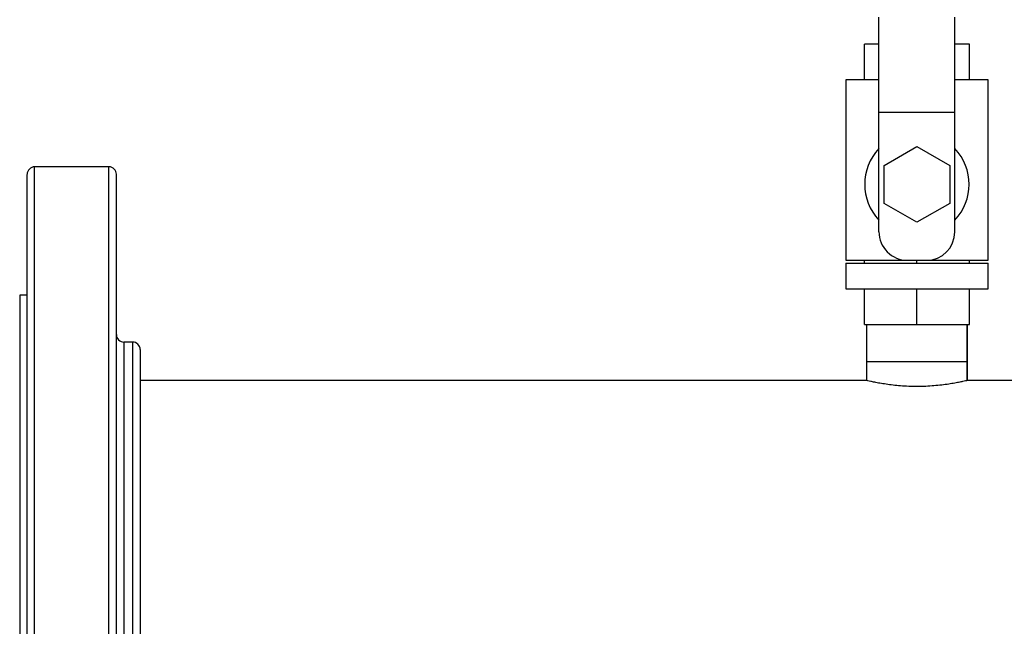
# Model space of a CAD drawing. Units: inches. Extents: x 0.4 to 10.6, y 0.4 to 8.1.
# Drawn here: x 6.3 to 6.7, y 3.6 to 3.9 of the extents above; entities that cross this region are included whole.
import ezdxf

# ---------------------------------------------------------------- set-up
doc = ezdxf.new("R2010")
doc.units = ezdxf.units.IN
doc.header["$MEASUREMENT"] = 0

msp = doc.modelspace()

# ---------------------------------------------------------------- linework, layer by layer
at = {"color": 7, "linetype": 'Continuous', "lineweight": 25}
for p, q in [((6.630787156271039, 3.854597751204191), (6.630787156271039, 3.894597751204349)), ((6.662787156271039, 3.854597751204191), (6.662787156271039, 3.894597751204349)), ((6.630787156271039, 3.883214403428286), (6.624659959811983, 3.883214403428286)), ((6.624659959811983, 3.868214403428285), (6.624659959811983, 3.883214403428286)), ((6.668914352730081, 3.883214403428286), (6.662787156271039, 3.883214403428286)), ((6.668914352730081, 3.868214403428285), (6.668914352730081, 3.883214403428286)), ((6.616787156270882, 3.868214403428285), (6.616787156270882, 3.792214403427971)), ((6.630787156271039, 3.868214403428285), (6.616787156270882, 3.868214403428285)), ((6.676787156271197, 3.868214403428285), (6.662787156271039, 3.868214403428285)), ((6.676787156271197, 3.792214403427971), (6.676787156271197, 3.868214403428285)), ((6.630787156271039, 3.854597751204191), (6.662787156271039, 3.854597751204191)), ((6.630787156271039, 3.804214403427971), (6.630787156271039, 3.854597751204191)), ((6.662787156271039, 3.804214403427971), (6.662787156271039, 3.854597751204191)), ((6.632930749717679, 3.832214403267539), (6.64678715598395, 3.840214403533594)), ((6.64678715598395, 3.840214403533594), (6.660643562764268, 3.83221440368551)), ((6.306434400365527, 3.831592356183876), (6.275133612963952, 3.831592356183876)), ((6.632930749897061, 3.816214403289558), (6.632930749717679, 3.832214403267539)), ((6.660643562764268, 3.83221440368551), (6.660643562786006, 3.816214403710571)), ((6.646787156699474, 3.808214403511791), (6.632930749897061, 3.816214403289558)), ((6.660643562786006, 3.816214403710571), (6.646787156699474, 3.808214403511791)), ((6.616787156270882, 3.792214403427971), (6.642787156271023, 3.792214403427971)), ((6.616787156270882, 3.791014403427971), (6.616787156270882, 3.780214403427971)), ((6.616787156270882, 3.791014403427971), (6.676787156271197, 3.791014403427971)), ((6.624659959811983, 3.791014403427971), (6.624659959811983, 3.792214403427971)), ((6.642787156271023, 3.792214403427947), (6.650787156271055, 3.792214403427971)), ((6.64678715627101, 3.791014403427971), (6.646787156270994, 3.792214403427971)), ((6.650787156271055, 3.792214403427971), (6.676787156271197, 3.792214403427971)), ((6.668914352730081, 3.791014403427971), (6.668914352730081, 3.792214403427971)), ((6.676787156271197, 3.780214403427971), (6.676787156271197, 3.791014403427971)), ((6.616787156270882, 3.780214403427971), (6.676787156271197, 3.780214403427971)), ((6.624659959811983, 3.765214403427971), (6.624659959811983, 3.780214403427971)), ((6.646787156271013, 3.765214403427971), (6.646787156270994, 3.780214403427971)), ((6.668914352730069, 3.765214403427971), (6.668914352730081, 3.780214403427971)), ((6.27198400666474, 3.777576608152381), (6.268834400365527, 3.777576608152381)), ((6.268834400365527, 3.777576608152381), (6.268834400365527, 3.651592356183876)), ((6.624659959811983, 3.765214403427971), (6.646787156271013, 3.765214403427971)), ((6.625606053908835, 3.765214403427971), (6.625606053908835, 3.749466371931908)), ((6.646787156271013, 3.765214403427971), (6.668914352730069, 3.765214403427971)), ((6.667968258633244, 3.749466371931908), (6.667968258633244, 3.765214403427971)), ((6.668129641559697, 3.741592356183876), (6.668129641559697, 3.765214403427971)), ((6.316434400365527, 3.757793143585451), (6.312733612963953, 3.757793143585451)), ((6.625606053908835, 3.749466371931908), (6.625606053908835, 3.741575106876064)), ((6.646787156271039, 3.749466371931908), (6.625606053908835, 3.749466371931908)), ((6.667968258633244, 3.749466371931908), (6.646787156271039, 3.749466371931908)), ((6.667968258633244, 3.741575106876064), (6.667968258633244, 3.749466371931908)), ((6.625679511003284, 3.741592356183876), (6.319584006664741, 3.741592356183876)), ((6.854635374435725, 3.741592356183877), (6.667894801538794, 3.741592356183876)), ((6.268834400365527, 3.651592356183876), (6.268834400365527, 3.525608104215372))]:
    msp.add_line(p, q, dxfattribs=at)
at = {"color": 1, "linetype": 'Continuous', "lineweight": 25}
for p, q in [((6.275133612963952, 3.817890672035931), (6.275133612963952, 3.831592356183876)), ((6.306434400365527, 3.817890672035931), (6.306434400365527, 3.831592356183876)), ((6.275133612963952, 3.471592356183876), (6.275133612963952, 3.817890672035931)), ((6.306434400365527, 3.471592356183876), (6.306434400365527, 3.817890672035931)), ((6.312733612963953, 3.757793143585451), (6.312733612963953, 3.749709090000787)), ((6.316434400365527, 3.545391568782301), (6.316434400365527, 3.757793143585451)), ((6.312733612963953, 3.749709090000787), (6.312733612963953, 3.545391568782301))]:
    msp.add_line(p, q, dxfattribs=at)
at = {"color": 7, "linetype": 'Continuous', "lineweight": 25}
for centre, radius, start, end in [((6.646787156271039, 3.824214403428128), 0.02200000000009837, 136.6582417725062, 223.3417582274946), ((6.646787156271039, 3.824214403428128), 0.02200000000009837, 316.658241772507, 43.34175822749381), ((6.275133612963952, 3.828442749884664), 0.003149606299212238, 90, 180), ((6.306434400365527, 3.828442749884664), 0.003149606299212238, 0, 90), ((6.642787156271023, 3.804214403427971), 0.0120000000000231, 180, 270.0000000000008), ((6.650787156271055, 3.804214403427971), 0.01199999999999957, 270.0000000000008, 0), ((6.312733612963953, 3.760942749884664), 0.003149606299214014, 180, 270.0000000000008), ((6.316434400365527, 3.754643537286239), 0.003149606299212238, 0, 90)]:
    msp.add_arc(centre, radius, start, end, dxfattribs=at)
for points, knots in [([(6.27198400666474, 3.814980815240619), (6.27198400666474, 3.816880924905744), (6.27198400666474, 3.820745105075868), (6.27198400666474, 3.824866931993285), (6.27198400666474, 3.827493754628263), (6.271984006664741, 3.828634600612868), (6.27198400666474, 3.828362777212025), (6.27198400666474, 3.828325244406621)], [0, 0, 0, 0, 0.229134123433756, 0.46598128114532, 0.7098646956775663, 0.9599387253484891, 1, 1, 1, 1]), ([(6.309584006664739, 3.814980815240619), (6.309584006664739, 3.816880924905744), (6.309584006664739, 3.820745105075868), (6.309584006664739, 3.824866931993286), (6.309584006664739, 3.827493754628263), (6.309584006664739, 3.828634600612869), (6.30958400666474, 3.828362777212025), (6.309584006664739, 3.828325244406621)], [0, 0, 0, 0, 0.2291341234337555, 0.4659812811453196, 0.7098646956775652, 0.959938725348488, 1, 1, 1, 1]), ([(6.27198400666474, 3.474742693396411), (6.27198400666474, 3.47489699910953), (6.27198400666474, 3.475205869683094), (6.271984006664739, 3.477918972043498), (6.27198400666474, 3.482235076324719), (6.27198400666474, 3.488221657098635), (6.271984006664739, 3.495696413098194), (6.27198400666474, 3.504503676832398), (6.27198400666474, 3.5145728069296), (6.27198400666474, 3.525930853013514), (6.27198400666474, 3.538647350867261), (6.27198400666474, 3.552646492414775), (6.27198400666474, 3.567765405724161), (6.27198400666474, 3.583800851804762), (6.27198400666474, 3.600517888572363), (6.271984006664739, 3.61766118676772), (6.271984006664741, 3.634967840672539), (6.271984006664739, 3.652180365730612), (6.271984006664741, 3.669120141515617), (6.271984006664739, 3.685829443596944), (6.27198400666474, 3.702366587998864), (6.27198400666474, 3.718703286044009), (6.271984006664741, 3.734600484390948), (6.271984006664739, 3.749803510099977), (6.27198400666474, 3.764071093249085), (6.271984006664739, 3.777183336039581), (6.27198400666474, 3.788969321688495), (6.27198400666474, 3.799253566583466), (6.27198400666474, 3.808086612052379), (6.27198400666474, 3.812698765296246), (6.27198400666474, 3.814980815240619)], [0, 0, 0, 0, 0.03644296425061278, 0.0729471323063579, 0.1093290973828529, 0.1454091004768979, 0.1810162412491761, 0.2159930530971394, 0.2502941604127306, 0.2850287387944372, 0.3204424875368235, 0.3563832816931122, 0.3926842310847513, 0.4291679750718939, 0.4656517190590364, 0.5019526684506754, 0.5378934626069644, 0.5733072113493505, 0.6080417897310572, 0.6423428970466484, 0.6773197088946116, 0.7129268496668899, 0.7490068527609351, 0.7853888178374302, 0.8218929858931753, 0.8583359501437877, 0.8945361352854061, 0.9303191415331109, 0.9655225681410938, 1, 1, 1, 1]), ([(6.309584006664739, 3.474742693396411), (6.309584006664739, 3.474896999109529), (6.30958400666474, 3.475205869683094), (6.309584006664739, 3.477918972043498), (6.309584006664739, 3.482235076324719), (6.309584006664739, 3.488221657098635), (6.30958400666474, 3.495696413098193), (6.309584006664739, 3.504503676832399), (6.30958400666474, 3.5145728069296), (6.309584006664739, 3.525930853013514), (6.309584006664739, 3.538647350867261), (6.30958400666474, 3.552646492414775), (6.309584006664739, 3.567765405724162), (6.309584006664739, 3.583800851804763), (6.309584006664739, 3.600517888572363), (6.30958400666474, 3.617661186767719), (6.309584006664739, 3.63496784067254), (6.309584006664739, 3.652180365730611), (6.30958400666474, 3.669120141515617), (6.309584006664739, 3.685829443596944), (6.309584006664739, 3.702366587998864), (6.309584006664739, 3.718703286044009), (6.30958400666474, 3.734600484390948), (6.309584006664739, 3.749803510099977), (6.309584006664739, 3.764071093249085), (6.30958400666474, 3.777183336039581), (6.309584006664739, 3.788969321688495), (6.309584006664739, 3.799253566583466), (6.30958400666474, 3.808086612052379), (6.309584006664739, 3.812698765296246), (6.309584006664739, 3.814980815240619)], [0, 0, 0, 0, 0.0364429642506125, 0.07294713230635787, 0.1093290973828529, 0.1454091004768979, 0.1810162412491761, 0.2159930530971395, 0.2502941604127307, 0.2850287387944373, 0.3204424875368236, 0.3563832816931122, 0.3926842310847513, 0.4291679750718937, 0.4656517190590362, 0.5019526684506754, 0.5378934626069641, 0.5733072113493504, 0.6080417897310569, 0.6423428970466482, 0.6773197088946113, 0.7129268496668897, 0.7490068527609349, 0.78538881783743, 0.821892985893175, 0.8583359501437875, 0.8945361352854061, 0.9303191415331109, 0.9655225681410938, 1, 1, 1, 1]), ([(6.319584006664739, 3.754643111381931), (6.319584006664739, 3.75445145128259), (6.319584006664739, 3.754070983337442), (6.319584006664741, 3.75139699333168), (6.319584006664741, 3.748322890387372), (6.319584006664739, 3.746799233205476)], [0, 0, 0, 0, 0.3386139643267718, 0.6721887322854088, 1, 1, 1, 1]), ([(6.319584006664739, 3.746799233205476), (6.319584006664739, 3.745520263556143), (6.319584006664741, 3.74296226756772), (6.319584006664739, 3.738048379065256), (6.319584006664741, 3.732325923001745), (6.319584006664739, 3.725639669210919), (6.319584006664741, 3.718122320164761), (6.319584006664739, 3.709771100077045), (6.319584006664739, 3.700720634990299), (6.319584006664741, 3.691098747509477), (6.319584006664741, 3.681055139592452), (6.319584006664739, 3.670752669759403), (6.319584006664739, 3.660358969917958), (6.319584006664741, 3.650079516768124), (6.319584006664739, 3.639981895940536), (6.319584006664739, 3.630292039482061), (6.319584006664739, 3.620976706487407), (6.319584006664739, 3.612101921428084), (6.319584006664741, 3.603555156107479), (6.319584006664739, 3.595250165231078), (6.319584006664739, 3.587281616231956), (6.319584006664739, 3.57968414824055), (6.319584006664739, 3.572664716423037), (6.319584006664739, 3.566316872811706), (6.319584006664739, 3.560797071329051), (6.319584006664741, 3.556216815253353), (6.319584006664739, 3.552646748823239), (6.319584006664739, 3.550173145383475), (6.319584006664739, 3.548748683247447), (6.319584006664739, 3.548653028708434), (6.319584006664739, 3.548609645818706)], [0, 0, 0, 0, 0.0332841644868452, 0.06656980427937242, 0.1018516176003297, 0.1371363475864161, 0.1736020699198242, 0.2106435731232475, 0.2480791256962975, 0.2857148594675192, 0.3233505932387412, 0.360786145811791, 0.3978276490152146, 0.4342933713486222, 0.4695751844935214, 0.5048599143247188, 0.5381433422566143, 0.5714297247949193, 0.6047131527485547, 0.6379995352997384, 0.6732813486202553, 0.7085660786067732, 0.7450318009401813, 0.7820733041436049, 0.8195088567166543, 0.8571445904878765, 0.8947803242590985, 0.9322158768321481, 0.9692573800355717, 1, 1, 1, 1]), ([(6.667894801538794, 3.741575101795334), (6.667902163049433, 3.741576813577776), (6.667921140492754, 3.741581226429415), (6.667296835327694, 3.741435234671352), (6.666129526050949, 3.741173800752528), (6.664400599676926, 3.740813246766081), (6.662199894799476, 3.74040111782609), (6.659529667385796, 3.739972493417999), (6.656495220341421, 3.739582251530754), (6.653141804075379, 3.739272371101877), (6.649871443963554, 3.739098981762332), (6.646564251749383, 3.739045826011512), (6.643286564428713, 3.739111309670264), (6.639886256121882, 3.739315281682927), (6.636653649154681, 3.739631606099739), (6.633715621652005, 3.7400214051216), (6.631098897595047, 3.740449618986129), (6.62892126139168, 3.740863522848471), (6.627211644291697, 3.741224634378292), (6.626116164569267, 3.741472468235656), (6.625597012146492, 3.741594468480994), (6.625660964872428, 3.741579455517319), (6.625679511003284, 3.741575101795334)], [0, 0, 0, 0, 0.0326015840623757, 0.08404453161858347, 0.1369578095034304, 0.1888525956418057, 0.2421838466072486, 0.2953036872018565, 0.3499496806081874, 0.4032286926290306, 0.4581251706224021, 0.4999967867983043, 0.5519055721214602, 0.6053468221427171, 0.6572481454730006, 0.710605889697088, 0.7634163772113235, 0.8177198915014733, 0.8711313240358858, 0.9261459324381682, 0.9785825047915, 0.9999999999999999, 0.9999999999999999, 0.9999999999999999, 0.9999999999999999])]:
    msp.add_open_spline(points, degree=3, knots=knots, dxfattribs=at)

doc.saveas('drawing.dxf')
